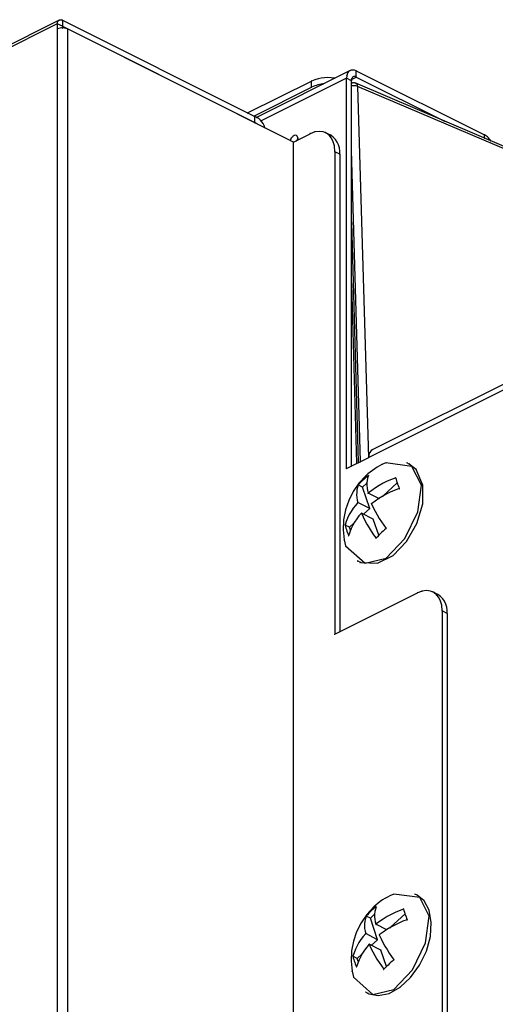
# Model space of a CAD drawing. Extents: x -424 to 186, y -4 to 301.
# Drawn here: x -311 to -308, y 238 to 244 of the extents above; entities that cross this region are included whole.
import ezdxf

# ---------------------------------------------------------------- set-up
doc = ezdxf.new("R2010")
doc.units = 0
doc.layers.add('PV', color=7, linetype='CONTINUOUS')

msp = doc.modelspace()

# ---------------------------------------------------------------- linework, layer by layer
at = {"layer": 'PV', "color": 7, "linetype": 'Continuous'}
for p, q in [((-310.6457, 243.9782), (-312.6794, 242.9617)), ((-310.634, 244.0011), (-312.6683, 242.9844)), ((-310.6457, 243.9782), (-310.6451, 243.9856)), ((-310.6152, 243.9639), (-310.6457, 243.9782)), ((-310.6457, 243.9782), (-310.6457, 243.9479)), ((-310.6451, 243.9856), (-310.6437, 243.9905)), ((-310.6437, 243.9905), (-310.6414, 243.9948)), ((-310.6414, 243.9948), (-310.6385, 243.9985)), ((-310.6385, 243.9985), (-310.635, 244.0014)), ((-310.635, 244.0014), (-310.6309, 244.0032)), ((-310.6309, 244.0032), (-310.6264, 244.0037)), ((-310.6264, 244.0037), (-310.6214, 244.0027)), ((-310.6214, 244.0027), (-310.6152, 244.0004)), ((-310.6152, 244.0004), (-309.4483, 243.4167)), ((-310.6152, 244.0004), (-310.6152, 243.9639)), ((-310.6372, 243.9509), (-310.6457, 243.9479)), ((-310.6457, 243.9479), (-310.6457, 237.0584)), ((-310.6286, 243.9528), (-310.6372, 243.9509)), ((-310.6198, 243.9538), (-310.6286, 243.9528)), ((-310.611, 243.9538), (-310.6198, 243.9538)), ((-310.6152, 243.9639), (-309.4483, 243.3797)), ((-310.6152, 243.9639), (-310.6152, 243.9539)), ((-310.6022, 243.9528), (-310.611, 243.9538)), ((-310.5935, 243.9509), (-310.6022, 243.9528)), ((-310.5849, 243.9479), (-310.5935, 243.9509)), ((-309.2132, 243.2617), (-310.5849, 243.9479)), ((-310.5849, 243.9479), (-310.5849, 237.0584)), ((-308.8698, 243.6957), (-309.4382, 243.4115)), ((-308.8882, 243.674), (-308.8905, 243.664)), ((-308.8842, 243.6825), (-308.8882, 243.674)), ((-308.8787, 243.6893), (-308.8842, 243.6825)), ((-308.8717, 243.6943), (-308.8787, 243.6893)), ((-308.8635, 243.6974), (-308.8717, 243.6943)), ((-308.8542, 243.6984), (-308.8635, 243.6974)), ((-308.844, 243.6973), (-308.8542, 243.6984)), ((-308.8323, 243.6932), (-308.844, 243.6973)), ((-308.8323, 243.6932), (-308.0554, 243.3045)), ((-308.8323, 243.6559), (-308.8323, 243.6932)), ((-309.4912, 243.4379), (-309.1031, 243.6317)), ((-308.8915, 243.6497), (-309.4096, 243.3903)), ((-309.084, 243.6392), (-309.1031, 243.6317)), ((-309.1031, 243.5945), (-309.1031, 243.6317)), ((-309.0645, 243.6451), (-309.084, 243.6392)), ((-309.0446, 243.6493), (-309.0645, 243.6451)), ((-309.0449, 243.6122), (-309.0548, 243.6105)), ((-309.0349, 243.6136), (-309.0449, 243.6122)), ((-309.0245, 243.6518), (-309.0446, 243.6493)), ((-309.0043, 243.6526), (-309.0245, 243.6518)), ((-308.9842, 243.6517), (-309.0043, 243.6526)), ((-308.9641, 243.6492), (-308.9842, 243.6517)), ((-308.8905, 243.664), (-308.8915, 243.6492)), ((-308.8915, 241.2817), (-308.8915, 243.6497)), ((-308.8621, 243.6337), (-308.8915, 243.6492)), ((-308.8621, 243.6417), (-308.8323, 243.6559)), ((-308.8596, 243.6467), (-308.8621, 243.6417)), ((-308.8621, 243.6417), (-308.8621, 243.6337)), ((-308.8621, 241.2969), (-308.8621, 243.6337)), ((-308.8582, 243.6193), (-308.8621, 243.618)), ((-308.8572, 243.651), (-308.8596, 243.6467)), ((-308.8543, 243.6202), (-308.8582, 243.6193)), ((-308.8546, 243.6545), (-308.8572, 243.651)), ((-308.8516, 243.6572), (-308.8546, 243.6545)), ((-308.8504, 243.6206), (-308.8543, 243.6202)), ((-308.8479, 243.6588), (-308.8516, 243.6572)), ((-308.8465, 243.6206), (-308.8504, 243.6206)), ((-308.8433, 243.6593), (-308.8479, 243.6588)), ((-308.8427, 243.6202), (-308.8465, 243.6206)), ((-308.8375, 243.6585), (-308.8433, 243.6593)), ((-308.8388, 243.6193), (-308.8427, 243.6202)), ((-308.8349, 243.618), (-308.8388, 243.6193)), ((-308.8323, 243.6559), (-308.8375, 243.6585)), ((-307.9215, 243.2283), (-308.8349, 243.618)), ((-308.8318, 243.6155), (-308.8349, 243.6174)), ((-308.8323, 243.6559), (-308.2936, 243.3872)), ((-308.8291, 243.6133), (-308.8318, 243.6155)), ((-308.8271, 243.611), (-308.8291, 243.6133)), ((-309.4535, 243.4195), (-309.1031, 243.5945)), ((-309.0937, 243.5986), (-309.1031, 243.5945)), ((-309.0842, 243.6023), (-309.0937, 243.5986)), ((-309.0745, 243.6055), (-309.0842, 243.6023)), ((-309.0647, 243.6082), (-309.0745, 243.6055)), ((-309.0548, 243.6105), (-309.0647, 243.6082)), ((-308.8565, 243.6029), (-308.8621, 243.6019)), ((-308.851, 243.6034), (-308.8565, 243.6029)), ((-308.8454, 243.6034), (-308.851, 243.6034)), ((-308.84, 243.603), (-308.8454, 243.6034)), ((-308.8346, 243.6022), (-308.84, 243.603)), ((-308.8294, 243.601), (-308.8346, 243.6022)), ((-308.8243, 243.5994), (-308.8294, 243.601)), ((-308.8255, 243.6085), (-308.8271, 243.611)), ((-308.8246, 243.6057), (-308.8255, 243.6085)), ((-308.8242, 243.6027), (-308.8246, 243.6057)), ((-308.8243, 243.5994), (-308.8242, 243.6027)), ((-308.8243, 243.5994), (-308.7587, 241.3489)), ((-307.912, 243.21), (-308.8243, 243.5994)), ((-309.4483, 243.3797), (-309.4483, 243.4167)), ((-309.4356, 243.4111), (-309.4483, 243.4167)), ((-309.4357, 243.3728), (-309.4483, 243.3797)), ((-309.424, 243.4039), (-309.4356, 243.4111)), ((-309.4135, 243.3951), (-309.424, 243.4039)), ((-309.4044, 243.385), (-309.4135, 243.3951)), ((-309.3967, 243.3738), (-309.4044, 243.385)), ((-309.3907, 243.3615), (-309.3967, 243.3738)), ((-309.3863, 243.3485), (-309.3907, 243.3615)), ((-309.0843, 243.3232), (-309.1127, 243.312)), ((-309.0571, 243.3265), (-309.0843, 243.3232)), ((-309.0336, 243.3239), (-309.0571, 243.3265)), ((-309.0136, 243.3158), (-309.0336, 243.3239)), ((-308.9874, 243.303), (-309.0181, 243.318)), ((-308.9969, 243.3027), (-309.0136, 243.3158)), ((-309.2277, 243.2844), (-309.2328, 243.2717)), ((-309.2219, 243.2913), (-309.2277, 243.2844)), ((-309.2154, 243.2973), (-309.2219, 243.2913)), ((-309.2085, 243.3017), (-309.2154, 243.2973)), ((-309.2132, 243.2617), (-309.1127, 243.312)), ((-309.2132, 236.3727), (-309.2132, 243.2617)), ((-309.2017, 243.3035), (-309.2085, 243.3017)), ((-309.1954, 243.3022), (-309.2017, 243.3035)), ((-309.1874, 243.2797), (-309.1964, 243.2697)), ((-309.1902, 243.2967), (-309.1954, 243.3022)), ((-309.1863, 243.2865), (-309.1902, 243.2967)), ((-309.1863, 243.2818), (-309.1874, 243.2797)), ((-309.1863, 243.2751), (-309.1863, 243.2865)), ((-308.9834, 243.285), (-308.9969, 243.3027)), ((-308.9723, 243.2911), (-308.9874, 243.303)), ((-308.9728, 243.2633), (-308.9834, 243.285)), ((-308.9651, 243.2379), (-308.9728, 243.2633)), ((-308.9592, 243.2771), (-308.9723, 243.2911)), ((-308.9485, 243.2615), (-308.9592, 243.2771)), ((-308.9402, 243.2445), (-308.9485, 243.2615)), ((-308.0554, 243.2859), (-308.0554, 243.3045)), ((-308.0486, 243.3013), (-308.0554, 243.3045)), ((-308.0422, 243.2974), (-308.0486, 243.3013)), ((-308.0362, 243.2928), (-308.0422, 243.2974)), ((-308.0307, 243.2877), (-308.0362, 243.2928)), ((-308.0256, 243.2821), (-308.0307, 243.2877)), ((-308.021, 243.276), (-308.0256, 243.2821)), ((-308.0169, 243.2697), (-308.021, 243.276)), ((-308.9626, 243.2025), (-308.9651, 243.2379)), ((-308.9328, 243.1878), (-308.9626, 243.2025)), ((-308.9626, 243.2025), (-308.9626, 240.2768)), ((-308.9347, 243.2263), (-308.9402, 243.2445)), ((-308.9322, 243.2073), (-308.9347, 243.2263)), ((-308.9328, 243.1878), (-308.9322, 243.2073)), ((-308.8075, 241.3238), (-308.8621, 243.2126)), ((-308.9328, 243.1878), (-308.9328, 240.2921)), ((-308.8621, 242.7749), (-308.8207, 241.3176)), ((-308.8621, 242.4033), (-308.8308, 241.3129)), ((-307.212, 242.1563), (-308.7354, 241.3959)), ((-307.2342, 242.1108), (-308.7571, 241.3494)), ((-308.8915, 241.2817), (-308.7571, 241.3494)), ((-308.7562, 241.3645), (-308.7572, 241.357)), ((-308.7572, 241.357), (-308.7571, 241.3494)), ((-308.7541, 241.3718), (-308.7562, 241.3645)), ((-308.7509, 241.3786), (-308.7541, 241.3718)), ((-308.7467, 241.385), (-308.7509, 241.3786)), ((-308.7415, 241.3906), (-308.7467, 241.385)), ((-308.7354, 241.3954), (-308.7415, 241.3906)), ((-308.7066, 241.2892), (-308.7207, 241.28)), ((-308.6921, 241.2979), (-308.7066, 241.2892)), ((-308.6773, 241.306), (-308.6921, 241.2979)), ((-308.6525, 241.316), (-308.6773, 241.306)), ((-308.4949, 241.295), (-308.6525, 241.316)), ((-308.5107, 241.3091), (-308.5249, 241.3166)), ((-308.4693, 241.2752), (-308.5107, 241.3091)), ((-308.4377, 241.1811), (-308.4949, 241.295)), ((-308.7742, 241.2378), (-308.816, 241.1924)), ((-308.778, 241.2237), (-308.7872, 241.2159)), ((-308.7685, 241.2314), (-308.778, 241.2237)), ((-308.7613, 241.249), (-308.7742, 241.2378)), ((-308.7587, 241.2388), (-308.7685, 241.2314)), ((-308.7634, 241.2243), (-308.7665, 241.2094)), ((-308.7587, 241.2388), (-308.7634, 241.2243)), ((-308.7481, 241.2599), (-308.7613, 241.249)), ((-308.7346, 241.2702), (-308.7481, 241.2599)), ((-308.7207, 241.28), (-308.7346, 241.2702)), ((-308.5931, 241.2251), (-308.6189, 241.2154)), ((-308.5931, 241.2251), (-308.5907, 241.2156)), ((-308.4283, 241.1806), (-308.4693, 241.2752)), ((-308.816, 241.1924), (-308.8508, 241.1422)), ((-308.825, 241.1672), (-308.8281, 241.1521)), ((-308.8207, 241.1822), (-308.825, 241.1672)), ((-308.8128, 241.1909), (-308.8207, 241.1822)), ((-308.7946, 241.1693), (-308.8207, 241.1822)), ((-308.8046, 241.1995), (-308.8128, 241.1909)), ((-308.796, 241.2078), (-308.8046, 241.1995)), ((-308.7872, 241.2159), (-308.796, 241.2078)), ((-308.7946, 241.1693), (-308.7688, 241.1933)), ((-308.7507, 241.0403), (-308.7946, 241.1693)), ((-308.7682, 241.1942), (-308.7684, 241.1788)), ((-308.7684, 241.1788), (-308.7672, 241.1633)), ((-308.7665, 241.2094), (-308.7682, 241.1942)), ((-308.7163, 241.1646), (-308.7389, 241.149)), ((-308.6929, 241.1791), (-308.7163, 241.1646)), ((-308.6689, 241.1924), (-308.6929, 241.1791)), ((-308.6708, 241.1145), (-308.5851, 241.1954)), ((-308.6442, 241.2045), (-308.6689, 241.1924)), ((-308.6189, 241.2154), (-308.6442, 241.2045)), ((-308.5907, 241.2156), (-308.5881, 241.2061)), ((-308.5881, 241.2061), (-308.5852, 241.1966)), ((-308.5852, 241.1966), (-308.5821, 241.1873)), ((-308.5821, 241.1873), (-308.5787, 241.178)), ((-308.5787, 241.178), (-308.5751, 241.1689)), ((-308.5751, 241.1689), (-308.5714, 241.16)), ((-308.4592, 241.0199), (-308.4377, 241.1811)), ((-308.4292, 241.0669), (-308.4283, 241.1806)), ((-308.8508, 241.1422), (-308.8781, 241.088)), ((-308.8298, 241.1367), (-308.8302, 241.1214)), ((-308.8302, 241.1214), (-308.8292, 241.106)), ((-308.8281, 241.1521), (-308.8298, 241.1367)), ((-308.8292, 241.106), (-308.8269, 241.0908)), ((-308.7672, 241.1633), (-308.7646, 241.1478)), ((-308.7646, 241.1478), (-308.7608, 241.1323)), ((-308.7389, 241.149), (-308.7608, 241.1323)), ((-308.6951, 241.0995), (-308.7608, 241.1323)), ((-308.6713, 241.1149), (-308.6949, 241.1006)), ((-308.6471, 241.128), (-308.6713, 241.1149)), ((-308.6223, 241.1399), (-308.6471, 241.128)), ((-308.5971, 241.1505), (-308.6223, 241.1399)), ((-308.5714, 241.16), (-308.5971, 241.1505)), ((-308.8781, 241.088), (-308.8976, 241.0307)), ((-308.8381, 241.0586), (-308.8516, 241.0406)), ((-308.8233, 241.0757), (-308.8381, 241.0586)), ((-308.8269, 241.0908), (-308.8233, 241.0757)), ((-308.7507, 241.0403), (-308.8233, 241.0757)), ((-308.718, 241.0849), (-308.7404, 241.068)), ((-308.7404, 241.068), (-308.7295, 241.0453)), ((-308.7295, 241.0453), (-308.7181, 241.023)), ((-308.6949, 241.1006), (-308.718, 241.0849)), ((-308.4646, 240.9484), (-308.4292, 241.0669)), ((-308.8976, 241.0307), (-308.909, 240.9712)), ((-308.8751, 241.0021), (-308.8848, 240.9817)), ((-308.864, 241.0217), (-308.8751, 241.0021)), ((-308.8516, 241.0406), (-308.864, 241.0217)), ((-308.8161, 240.9941), (-308.8299, 240.9761)), ((-308.8011, 241.0111), (-308.8161, 240.9941)), ((-308.7303, 240.9752), (-308.8011, 241.0111)), ((-308.8011, 241.0111), (-308.7907, 240.9883)), ((-308.7907, 240.9883), (-308.7796, 240.9659)), ((-308.7884, 241.0055), (-308.7507, 241.0403)), ((-308.7181, 241.023), (-308.706, 241.0011)), ((-308.706, 241.0011), (-308.6933, 240.9796)), ((-308.5376, 240.857), (-308.4592, 241.0199)), ((-308.909, 240.9712), (-308.9119, 240.9103)), ((-308.8934, 240.9608), (-308.9005, 240.9393)), ((-308.8737, 240.9259), (-308.9005, 240.9393)), ((-308.9005, 240.9393), (-308.8982, 240.93)), ((-308.8982, 240.93), (-308.8956, 240.9206)), ((-308.8848, 240.9817), (-308.8934, 240.9608)), ((-308.8737, 240.9259), (-308.845, 240.9535)), ((-308.8683, 240.9075), (-308.8737, 240.9259)), ((-308.8537, 240.9376), (-308.8636, 240.9172)), ((-308.8425, 240.9572), (-308.8537, 240.9376)), ((-308.8299, 240.9761), (-308.8425, 240.9572)), ((-308.7796, 240.9659), (-308.7676, 240.9439)), ((-308.7676, 240.9439), (-308.7549, 240.9223)), ((-308.6964, 240.8773), (-308.7303, 240.9752)), ((-308.6933, 240.9796), (-308.68, 240.9585)), ((-308.68, 240.9585), (-308.6659, 240.9378)), ((-308.6659, 240.9378), (-308.6512, 240.9176)), ((-308.5272, 240.8393), (-308.4646, 240.9484)), ((-308.9119, 240.9103), (-308.906, 240.8489)), ((-308.8956, 240.9206), (-308.8927, 240.9113)), ((-308.8927, 240.9113), (-308.8896, 240.902)), ((-308.8896, 240.902), (-308.8862, 240.8928)), ((-308.8862, 240.8928), (-308.8826, 240.8837)), ((-308.8826, 240.8837), (-308.8788, 240.8747)), ((-308.872, 240.8962), (-308.8788, 240.8747)), ((-308.8636, 240.9172), (-308.872, 240.8962)), ((-308.7549, 240.9223), (-308.7414, 240.901)), ((-308.7414, 240.901), (-308.7272, 240.88)), ((-308.7272, 240.88), (-308.7122, 240.8592)), ((-308.7043, 240.8686), (-308.7122, 240.8592)), ((-308.696, 240.8775), (-308.7043, 240.8686)), ((-308.6874, 240.8862), (-308.696, 240.8775)), ((-308.6786, 240.8945), (-308.6874, 240.8862)), ((-308.6696, 240.9025), (-308.6786, 240.8945)), ((-308.6605, 240.9102), (-308.6696, 240.9025)), ((-308.6512, 240.9176), (-308.6605, 240.9102)), ((-308.906, 240.8489), (-308.8969, 240.8122)), ((-308.8969, 240.8122), (-308.7782, 240.7076)), ((-308.6512, 240.7377), (-308.5376, 240.857)), ((-308.6095, 240.7541), (-308.5272, 240.8393)), ((-308.7041, 240.707), (-308.6095, 240.7541)), ((-308.8233, 240.7212), (-308.8091, 240.7138)), ((-308.8091, 240.7132), (-308.8037, 240.7122)), ((-308.8037, 240.7122), (-308.7041, 240.707)), ((-308.7782, 240.7076), (-308.6512, 240.7377)), ((-308.9626, 240.2768), (-308.4613, 240.5275)), ((-308.4329, 240.5381), (-308.4613, 240.5275)), ((-308.4066, 240.5416), (-308.4329, 240.5381)), ((-308.3832, 240.5388), (-308.4066, 240.5416)), ((-308.3627, 240.5304), (-308.3832, 240.5388)), ((-308.3375, 240.5182), (-308.3672, 240.5334)), ((-308.3455, 240.5169), (-308.3627, 240.5304)), ((-308.3316, 240.4991), (-308.3455, 240.5169)), ((-308.3218, 240.5064), (-308.3375, 240.5182)), ((-308.3211, 240.4774), (-308.3316, 240.4991)), ((-308.3084, 240.4925), (-308.3218, 240.5064)), ((-308.3143, 240.4525), (-308.3211, 240.4774)), ((-308.3117, 240.4179), (-308.3143, 240.4525)), ((-308.2975, 240.4768), (-308.3084, 240.4925)), ((-308.2892, 240.4596), (-308.2975, 240.4768)), ((-308.2838, 240.4413), (-308.2892, 240.4596)), ((-308.282, 240.4032), (-308.3117, 240.4179)), ((-308.3117, 240.4179), (-308.3117, 237.0075)), ((-308.2813, 240.4224), (-308.2838, 240.4413)), ((-308.282, 240.4032), (-308.2813, 240.4224)), ((-308.282, 240.4032), (-308.282, 236.9928)), ((-308.6726, 238.6654), (-308.6865, 238.6556)), ((-308.6584, 238.6747), (-308.6726, 238.6654)), ((-308.6439, 238.6833), (-308.6584, 238.6747)), ((-308.629, 238.6914), (-308.6439, 238.6833)), ((-308.6047, 238.7015), (-308.629, 238.6909)), ((-308.4473, 238.681), (-308.6047, 238.7015)), ((-308.4628, 238.6945), (-308.4768, 238.7015)), ((-308.4213, 238.6601), (-308.4628, 238.6945)), ((-308.3904, 238.5672), (-308.4473, 238.681)), ((-308.3905, 238.6035), (-308.4213, 238.6601)), ((-308.7264, 238.6232), (-308.7683, 238.5776)), ((-308.7394, 238.6016), (-308.748, 238.5934)), ((-308.7305, 238.6094), (-308.7394, 238.6016)), ((-308.7214, 238.617), (-308.7305, 238.6094)), ((-308.7134, 238.6345), (-308.7264, 238.6232)), ((-308.7122, 238.6242), (-308.7214, 238.617)), ((-308.7165, 238.6097), (-308.7195, 238.5946)), ((-308.7122, 238.6242), (-308.7165, 238.6097)), ((-308.7001, 238.6453), (-308.7134, 238.6345)), ((-308.6865, 238.6556), (-308.7001, 238.6453)), ((-308.5713, 238.6004), (-308.5965, 238.5895)), ((-308.5455, 238.6103), (-308.5713, 238.6004)), ((-308.5455, 238.6103), (-308.5431, 238.6008)), ((-308.5431, 238.6008), (-308.5403, 238.5914)), ((-308.3773, 238.5294), (-308.3905, 238.6035)), ((-308.7683, 238.5776), (-308.8031, 238.5273)), ((-308.7807, 238.5377), (-308.7825, 238.5225)), ((-308.7773, 238.5527), (-308.7807, 238.5377)), ((-308.7724, 238.5674), (-308.7773, 238.5527)), ((-308.7646, 238.5763), (-308.7724, 238.5674)), ((-308.7471, 238.5542), (-308.7724, 238.5674)), ((-308.7565, 238.585), (-308.7646, 238.5763)), ((-308.748, 238.5934), (-308.7565, 238.585)), ((-308.7471, 238.5542), (-308.7212, 238.5787)), ((-308.7042, 238.4247), (-308.7471, 238.5542)), ((-308.7211, 238.5793), (-308.7214, 238.5639)), ((-308.7214, 238.5639), (-308.7201, 238.5485)), ((-308.7195, 238.5946), (-308.7211, 238.5793)), ((-308.7201, 238.5485), (-308.7174, 238.5332)), ((-308.6686, 238.5501), (-308.6913, 238.5348)), ((-308.6452, 238.5644), (-308.6686, 238.5501)), ((-308.6212, 238.5775), (-308.6452, 238.5644)), ((-308.6243, 238.5002), (-308.5375, 238.5803)), ((-308.5965, 238.5895), (-308.6212, 238.5775)), ((-308.5233, 238.5457), (-308.5491, 238.5362)), ((-308.5403, 238.5914), (-308.5374, 238.582)), ((-308.5374, 238.582), (-308.5341, 238.5728)), ((-308.5341, 238.5728), (-308.5307, 238.5636)), ((-308.5307, 238.5636), (-308.5271, 238.5546)), ((-308.5271, 238.5546), (-308.5233, 238.5457)), ((-308.4121, 238.4057), (-308.3904, 238.5672)), ((-308.8031, 238.5273), (-308.8304, 238.4731)), ((-308.7825, 238.5225), (-308.7828, 238.5071)), ((-308.7828, 238.5071), (-308.7817, 238.4918)), ((-308.7817, 238.4918), (-308.7791, 238.4766)), ((-308.7174, 238.5332), (-308.7132, 238.5183)), ((-308.6913, 238.5348), (-308.7132, 238.5183)), ((-308.6476, 238.4849), (-308.7132, 238.5183)), ((-308.6469, 238.4857), (-308.67, 238.4702)), ((-308.6233, 238.5002), (-308.6469, 238.4857)), ((-308.5991, 238.5134), (-308.6233, 238.5002)), ((-308.5743, 238.5255), (-308.5991, 238.5134)), ((-308.5491, 238.5362), (-308.5743, 238.5255)), ((-308.3825, 238.4449), (-308.3773, 238.5294)), ((-308.8304, 238.4731), (-308.8499, 238.4158)), ((-308.8041, 238.4261), (-308.8166, 238.4071)), ((-308.7903, 238.4443), (-308.8041, 238.4261)), ((-308.7752, 238.4617), (-308.7903, 238.4443)), ((-308.7791, 238.4766), (-308.7752, 238.4617)), ((-308.7042, 238.4247), (-308.7752, 238.4617)), ((-308.7419, 238.3901), (-308.7042, 238.4247)), ((-308.67, 238.4702), (-308.6926, 238.4537)), ((-308.6926, 238.4537), (-308.6818, 238.4307)), ((-308.6818, 238.4307), (-308.6704, 238.4082)), ((-308.4073, 238.3558), (-308.3825, 238.4449)), ((-308.8499, 238.4158), (-308.8612, 238.3562)), ((-308.8376, 238.367), (-308.8461, 238.3459)), ((-308.8278, 238.3875), (-308.8376, 238.367)), ((-308.8166, 238.4071), (-308.8278, 238.3875)), ((-308.782, 238.3617), (-308.7945, 238.3426)), ((-308.7684, 238.3799), (-308.782, 238.3617)), ((-308.7535, 238.3971), (-308.7684, 238.3799)), ((-308.6825, 238.3601), (-308.7535, 238.3971)), ((-308.7535, 238.3971), (-308.7432, 238.3738)), ((-308.7432, 238.3738), (-308.732, 238.3512)), ((-308.6486, 238.2622), (-308.6825, 238.3601)), ((-308.6704, 238.4082), (-308.6584, 238.3862)), ((-308.6584, 238.3862), (-308.6456, 238.3646)), ((-308.6456, 238.3646), (-308.6323, 238.3435)), ((-308.4907, 238.2423), (-308.4121, 238.4057)), ((-308.8612, 238.3562), (-308.8641, 238.2952)), ((-308.8461, 238.3459), (-308.853, 238.324)), ((-308.8269, 238.3113), (-308.853, 238.324)), ((-308.853, 238.324), (-308.8505, 238.3148)), ((-308.8505, 238.3148), (-308.8478, 238.3055)), ((-308.8478, 238.3055), (-308.8448, 238.2962)), ((-308.8269, 238.3113), (-308.7975, 238.339)), ((-308.8207, 238.2925), (-308.8269, 238.3113)), ((-308.8154, 238.3024), (-308.8238, 238.2815)), ((-308.8056, 238.3228), (-308.8154, 238.3024)), ((-308.7945, 238.3426), (-308.8056, 238.3228)), ((-308.732, 238.3512), (-308.7202, 238.3291)), ((-308.7202, 238.3291), (-308.7076, 238.3075)), ((-308.7076, 238.3075), (-308.6943, 238.2863)), ((-308.6323, 238.3435), (-308.6183, 238.3229)), ((-308.6183, 238.3229), (-308.6037, 238.3028)), ((-308.6037, 238.3028), (-308.6129, 238.2952)), ((-308.4486, 238.2702), (-308.4073, 238.3558)), ((-308.8641, 238.2952), (-308.8582, 238.2335)), ((-308.8448, 238.2962), (-308.8416, 238.287)), ((-308.8416, 238.287), (-308.8382, 238.2778)), ((-308.8382, 238.2778), (-308.8346, 238.2688)), ((-308.8346, 238.2688), (-308.8308, 238.2602)), ((-308.8238, 238.2815), (-308.8308, 238.2602)), ((-308.6943, 238.2863), (-308.6803, 238.2656)), ((-308.6803, 238.2656), (-308.6657, 238.2452)), ((-308.6572, 238.254), (-308.6657, 238.2452)), ((-308.6486, 238.2626), (-308.6572, 238.254)), ((-308.6399, 238.2711), (-308.6486, 238.2626)), ((-308.631, 238.2793), (-308.6399, 238.2711)), ((-308.622, 238.2874), (-308.631, 238.2793)), ((-308.6129, 238.2952), (-308.622, 238.2874)), ((-308.6042, 238.1228), (-308.4907, 238.2423)), ((-308.5026, 238.1956), (-308.4486, 238.2702)), ((-308.8582, 238.2341), (-308.8491, 238.1981)), ((-308.8491, 238.1981), (-308.731, 238.0928)), ((-308.5662, 238.1369), (-308.5026, 238.1956)), ((-308.731, 238.0928), (-308.6042, 238.1228)), ((-308.6334, 238.0992), (-308.5662, 238.1369)), ((-308.7752, 238.1062), (-308.7608, 238.0987)), ((-308.7608, 238.0992), (-308.7571, 238.0966)), ((-308.7571, 238.0966), (-308.699, 238.0855)), ((-308.699, 238.0855), (-308.6334, 238.0992))]:
    msp.add_line(p, q, dxfattribs=at)
for centre, start, end in [((-310.6457, 243.9782), 65.00969, 245.00969), ((-310.6457, 243.9782), 0, 180), ((-310.6457, 243.9782), 176.05481, 356.05481), ((-310.6457, 243.9782), 296.55632, 116.55632), ((-310.6451, 243.9856), 356.05481, 176.05481), ((-310.6451, 243.9856), 162.79796, 342.79796), ((-310.634, 244.0011), 296.55632, 116.55632), ((-310.6214, 244.0027), 69.44395, 249.44395), ((-310.6214, 244.0027), 259.06203, 79.06203), ((-310.6152, 244.0004), 63.4248, 243.4248), ((-310.6152, 244.0004), 0, 180), ((-310.6152, 244.0004), 249.44395, 69.44395), ((-310.6457, 243.9479), 0, 180), ((-310.6457, 243.9479), 109.23099, 289.23099), ((-310.6457, 243.9479), 180, 0), ((-310.6152, 243.9639), 63.40451, 243.40451), ((-310.6152, 243.9639), 0, 180), ((-310.6152, 243.9639), 180, 0), ((-310.6152, 243.9539), 180, 0), ((-310.6152, 243.9639), 245.00969, 65.00969), ((-310.5849, 243.9479), 63.422, 243.422), ((-310.5849, 243.9479), 0, 180), ((-310.5849, 243.9479), 250.96753, 70.96753), ((-308.8698, 243.6957), 296.56505, 116.56505), ((-308.844, 243.6973), 70.42687, 250.42687), ((-308.844, 243.6973), 263.8058, 83.8058), ((-308.8323, 243.6932), 63.42733, 243.42733), ((-308.8323, 243.6932), 0, 180), ((-308.8323, 243.6932), 250.42687, 70.42687), ((-309.1031, 243.6317), 0, 180), ((-309.1031, 243.6317), 111.61249, 291.61249), ((-309.1031, 243.6317), 296.53453, 116.53453), ((-309.0349, 243.6136), 277.60656, 97.60656), ((-308.9641, 243.6492), 262.8946, 82.8946), ((-308.8915, 243.6497), 0, 180), ((-308.8915, 243.6492), 62.24146, 242.24146), ((-308.8915, 243.6492), 175.98582, 355.98582), ((-308.8915, 243.6497), 296.59933, 116.59933), ((-308.8905, 243.664), 355.98582, 175.98582), ((-308.8905, 243.664), 167.425, 347.425), ((-308.8621, 243.6417), 0, 180), ((-308.8621, 243.6417), 115.55997, 295.55997), ((-308.8621, 243.6417), 153.62786, 333.62786), ((-308.8621, 243.6337), 0, 180), ((-308.8621, 243.6337), 180, 0), ((-308.8621, 243.618), 108.92464, 288.92464), ((-308.8621, 243.6337), 242.24146, 62.24146), ((-308.8375, 243.6585), 63.43495, 243.43495), ((-308.8375, 243.6585), 262.44703, 82.44703), ((-308.8349, 243.618), 66.89733, 246.89733), ((-308.8349, 243.6174), 58.15557, 238.15557), ((-308.8349, 243.618), 251.07536, 71.07536), ((-308.8323, 243.6559), 63.48994, 243.48994), ((-308.8323, 243.6559), 180, 0), ((-308.8323, 243.6559), 295.55997, 115.55997), ((-308.8323, 243.6559), 243.43495, 63.43495), ((-309.1031, 243.5945), 113.98039, 293.98039), ((-309.1031, 243.5945), 180, 0), ((-309.1031, 243.5945), 296.53124, 116.53124), ((-308.8621, 243.6019), 99.90586, 279.90586), ((-308.8243, 243.5994), 1.67038, 181.67038), ((-308.8243, 243.5994), 66.88763, 246.88763), ((-308.8243, 243.5994), 177.23695, 357.23695), ((-308.8243, 243.5994), 252.55591, 72.55591), ((-309.4912, 243.4379), 116.53453, 296.53453), ((-309.4535, 243.4195), 116.53124, 296.53124), ((-309.4483, 243.4167), 0, 180), ((-309.4483, 243.4167), 66.36955, 246.36955), ((-309.4483, 243.3797), 61.14434, 241.14434), ((-309.4483, 243.3797), 180, 0), ((-309.4483, 243.4167), 243.4248, 63.4248), ((-309.4483, 243.3797), 243.40451, 63.40451), ((-309.4382, 243.4115), 116.56505, 296.56505), ((-309.4357, 243.3728), 241.14434, 61.14434), ((-309.4096, 243.3903), 116.59933, 296.59933), ((-308.2936, 243.3872), 243.48994, 63.48994), ((-309.3863, 243.3485), 198.40518, 18.40518), ((-309.0843, 243.3232), 97.10995, 277.10995), ((-309.0843, 243.3232), 291.35098, 111.35098), ((-309.0181, 243.318), 64.01563, 244.01563), ((-309.2328, 243.2717), 157.79652, 337.79652), ((-309.2277, 243.2844), 337.79652, 157.79652), ((-309.2277, 243.2844), 140.23748, 320.23748), ((-309.2132, 243.2617), 0, 180), ((-309.2132, 243.2617), 116.62394, 296.62394), ((-309.2132, 243.2617), 243.422, 63.422), ((-309.1964, 243.2697), 138.09406, 318.09406), ((-309.1863, 243.2865), 0, 180), ((-309.1863, 243.2751), 180, 0), ((-309.1863, 243.2865), 200.54315, 20.54315), ((-309.1863, 243.2818), 333.43495, 153.43495), ((-309.1127, 243.312), 111.35098, 291.35098), ((-309.1127, 243.312), 296.62394, 116.62394), ((-308.9874, 243.303), 51.66159, 231.66159), ((-308.9874, 243.303), 244.01563, 64.01563), ((-308.0554, 243.3045), 0, 180), ((-308.0554, 243.3045), 64.41798, 244.41798), ((-308.0554, 243.2859), 180, 0), ((-308.0554, 243.3045), 243.42733, 63.42733), ((-308.0169, 243.2697), 212.89121, 32.89121), ((-308.9651, 243.2379), 4.17477, 184.17477), ((-308.9651, 243.2379), 196.84551, 16.84551), ((-308.9626, 243.2025), 63.63458, 243.63458), ((-308.9626, 243.2025), 0, 180), ((-308.9626, 243.2025), 184.17477, 4.17477), ((-308.8621, 243.2126), 1.65336, 181.65336), ((-308.9328, 243.1878), 0, 180), ((-308.9328, 243.1878), 178.08084, 358.08084), ((-308.9328, 243.1878), 243.63458, 63.63458), ((-308.8621, 242.7749), 1.62498, 181.62498), ((-308.8621, 242.4033), 1.64239, 181.64239), ((-308.7587, 241.3489), 181.67038, 1.67038), ((-308.7571, 241.3494), 116.56505, 296.56505), ((-308.7571, 241.3494), 180.64464, 0.64464), ((-308.7571, 241.3494), 296.74107, 116.74107), ((-308.7354, 241.3959), 116.52617, 296.52617), ((-308.7354, 241.3954), 308.18604, 128.18604), ((-308.8621, 241.2969), 180, 0), ((-308.8308, 241.3129), 181.64239, 1.64239), ((-308.8207, 241.3176), 181.62498, 1.62498), ((-308.8075, 241.3238), 181.65336, 1.65336), ((-308.6773, 241.306), 112.10945, 292.10945), ((-308.6773, 241.306), 298.59696, 118.59696), ((-308.6525, 241.316), 82.3924, 262.3924), ((-308.6525, 241.316), 292.10945, 112.10945), ((-308.5249, 241.3166), 62.19854, 242.19854), ((-308.5107, 241.3091), 50.6911, 230.6911), ((-308.5107, 241.3091), 242.19854, 62.19854), ((-308.8915, 241.2817), 116.74107, 296.74107), ((-308.8915, 241.2817), 180, 0), ((-308.7742, 241.2378), 131.20938, 311.20938), ((-308.7742, 241.2378), 317.29986, 137.29986), ((-308.7587, 241.2388), 342.20288, 162.20288), ((-308.7587, 241.2388), 307.10574, 127.10574), ((-308.5931, 241.2251), 13.89533, 193.89533), ((-308.5931, 241.2251), 290.55074, 110.55074), ((-308.4693, 241.2752), 23.44059, 203.44059), ((-308.4693, 241.2752), 230.6911, 50.6911), ((-308.8207, 241.1822), 63.66231, 243.66231), ((-308.8207, 241.1822), 343.85524, 163.85524), ((-308.8207, 241.1822), 137.8814, 317.8814), ((-308.7946, 241.1693), 18.81302, 198.81302), ((-308.7946, 241.1693), 132.92283, 312.92283), ((-308.7946, 241.1693), 243.66231, 63.66231), ((-308.7688, 241.1933), 312.92283, 132.92283), ((-308.5851, 241.1954), 313.31271, 133.31271), ((-308.7608, 241.1323), 63.43495, 243.43495), ((-308.7608, 241.1323), 127.39261, 307.39261), ((-308.7608, 241.1323), 194.11112, 14.11112), ((-308.6708, 241.1145), 133.31271, 313.31271), ((-308.5714, 241.16), 202.89055, 22.89055), ((-308.5714, 241.16), 290.18485, 110.18485), ((-308.8233, 241.0757), 64.00871, 244.00871), ((-308.8233, 241.0757), 193.585, 13.585), ((-308.8233, 241.0757), 319.15169, 139.15169), ((-308.7404, 241.068), 25.54074, 205.54074), ((-308.7404, 241.068), 127.13621, 307.13621), ((-308.6951, 241.0995), 243.43495, 63.43495), ((-308.8011, 241.0111), 63.10135, 243.10135), ((-308.8011, 241.0111), 24.3592, 204.3592), ((-308.8011, 241.0111), 318.54875, 138.54875), ((-308.7884, 241.0055), 132.75825, 312.75825), ((-308.7507, 241.0403), 198.81302, 18.81302), ((-308.7507, 241.0403), 312.75825, 132.75825), ((-308.7507, 241.0403), 244.00871, 64.00871), ((-308.9005, 240.9393), 63.43495, 243.43495), ((-308.9005, 240.9393), 14.169, 194.169), ((-308.9005, 240.9393), 161.47282, 341.47282), ((-308.8737, 240.9259), 16.47688, 196.47688), ((-308.8737, 240.9259), 133.94882, 313.94882), ((-308.8737, 240.9259), 243.43495, 63.43495), ((-308.845, 240.9535), 313.94882, 133.94882), ((-308.7303, 240.9752), 19.06753, 199.06753), ((-308.7303, 240.9752), 243.10135, 63.10135), ((-308.8788, 240.8747), 202.89401, 22.89401), ((-308.8788, 240.8747), 162.264, 342.264), ((-308.8683, 240.9075), 196.47688, 16.47688), ((-308.6964, 240.8773), 199.06753, 19.06753), ((-308.6512, 240.9176), 216.09636, 36.09636), ((-308.6512, 240.9176), 308.76535, 128.76535), ((-308.906, 240.8489), 13.84621, 193.84621), ((-308.906, 240.8489), 185.48379, 5.48379), ((-308.8969, 240.8122), 48.60925, 228.60925), ((-308.8969, 240.8122), 193.84621, 13.84621), ((-308.7122, 240.8592), 139.64325, 319.64325), ((-308.7122, 240.8592), 215.82447, 35.82447), ((-308.8233, 240.7212), 62.19854, 242.19854), ((-308.8091, 240.7132), 79.2157, 259.2157), ((-308.8091, 240.7138), 242.19854, 62.19854), ((-308.8037, 240.7122), 86.98309, 266.98309), ((-308.8037, 240.7122), 259.2157, 79.2157), ((-308.4613, 240.5275), 110.4418, 290.4418), ((-308.4613, 240.5275), 296.56505, 116.56505), ((-308.4329, 240.5381), 97.62399, 277.62399), ((-308.4329, 240.5381), 290.4418, 110.4418), ((-308.3672, 240.5334), 62.8402, 242.8402), ((-308.3375, 240.5182), 53.26425, 233.26425), ((-308.3375, 240.5182), 242.8402, 62.8402), ((-308.3143, 240.4525), 4.26789, 184.26789), ((-308.3143, 240.4525), 195.38549, 15.38549), ((-308.3117, 240.4179), 63.63458, 243.63458), ((-308.3117, 240.4179), 0, 180), ((-308.3117, 240.4179), 184.26789, 4.26789), ((-308.282, 240.4032), 0, 180), ((-308.282, 240.4032), 177.93899, 357.93899), ((-308.282, 240.4032), 243.63458, 63.63458), ((-308.9626, 240.2768), 116.56505, 296.56505), ((-308.9626, 240.2768), 180, 0), ((-308.9328, 240.2921), 180, 0), ((-308.629, 238.6909), 113.5654, 293.5654), ((-308.629, 238.6914), 298.44078, 118.44078), ((-308.6047, 238.7015), 82.60768, 262.60768), ((-308.6047, 238.7015), 293.5654, 113.5654), ((-308.4768, 238.7015), 63.43495, 243.43495), ((-308.4628, 238.6945), 50.44033, 230.44033), ((-308.4628, 238.6945), 243.43495, 63.43495), ((-308.7264, 238.6232), 130.9979, 310.9979), ((-308.7264, 238.6232), 317.39907, 137.39907), ((-308.7122, 238.6242), 343.44337, 163.44337), ((-308.7122, 238.6242), 308.11529, 128.11529), ((-308.5455, 238.6103), 14.55939, 194.55939), ((-308.5455, 238.6103), 290.90571, 110.90571), ((-308.7724, 238.5674), 62.50716, 242.50716), ((-308.7724, 238.5674), 138.9002, 318.9002), ((-308.7724, 238.5674), 341.3246, 161.3246), ((-308.7471, 238.5542), 18.33196, 198.33196), ((-308.7471, 238.5542), 133.5312, 313.5312), ((-308.7471, 238.5542), 242.50716, 62.50716), ((-308.7212, 238.5787), 313.5312, 133.5312), ((-308.5375, 238.5803), 312.69522, 132.69522), ((-308.5233, 238.5457), 203.0384, 23.0384), ((-308.5233, 238.5457), 290.10889, 110.10889), ((-308.7132, 238.5183), 63.07517, 243.07517), ((-308.7132, 238.5183), 126.88656, 306.88656), ((-308.7132, 238.5183), 195.75213, 15.75213), ((-308.6476, 238.4849), 243.07517, 63.07517), ((-308.6243, 238.5002), 132.69522, 312.69522), ((-308.7752, 238.4617), 62.52557, 242.52557), ((-308.7752, 238.4617), 194.59672, 14.59672), ((-308.7752, 238.4617), 319.2508, 139.2508), ((-308.7042, 238.4247), 198.33196, 18.33196), ((-308.7042, 238.4247), 312.54597, 132.54597), ((-308.7042, 238.4247), 242.52557, 62.52557), ((-308.6926, 238.4537), 25.09391, 205.09391), ((-308.6926, 238.4537), 126.29176, 306.29176), ((-308.7535, 238.3971), 62.52557, 242.52557), ((-308.7535, 238.3971), 24.00069, 204.00069), ((-308.7535, 238.3971), 319.30009, 139.30009), ((-308.7419, 238.3901), 132.54597, 312.54597), ((-308.6825, 238.3601), 19.06753, 199.06753), ((-308.6825, 238.3601), 242.52557, 62.52557), ((-308.853, 238.324), 64.11973, 244.11973), ((-308.853, 238.324), 15.05683, 195.05683), ((-308.853, 238.324), 162.38267, 342.38267), ((-308.8269, 238.3113), 18.19917, 198.19917), ((-308.8269, 238.3113), 133.18581, 313.18581), ((-308.8269, 238.3113), 244.11973, 64.11973), ((-308.7975, 238.339), 313.18581, 133.18581), ((-308.6037, 238.3028), 216.07028, 36.07028), ((-308.6037, 238.3028), 309.2861, 129.2861), ((-308.8308, 238.2602), 161.94422, 341.94422), ((-308.8308, 238.2602), 203.58897, 23.58897), ((-308.8207, 238.2925), 198.19917, 18.19917), ((-308.6657, 238.2452), 136.03699, 316.03699), ((-308.6657, 238.2452), 215.62358, 35.62358), ((-308.6486, 238.2622), 199.06753, 19.06753), ((-308.8582, 238.2341), 14.13319, 194.13319), ((-308.8582, 238.2335), 185.4745, 5.4745), ((-308.8491, 238.1981), 48.27411, 228.27411), ((-308.8491, 238.1981), 194.13319, 14.13319), ((-308.7752, 238.1062), 62.6223, 242.6223), ((-308.7608, 238.0992), 54.46232, 234.46232), ((-308.7608, 238.0987), 242.6223, 62.6223)]:
    msp.add_arc(centre, 0.000886, start, end, dxfattribs=at)

doc.saveas('drawing.dxf')
